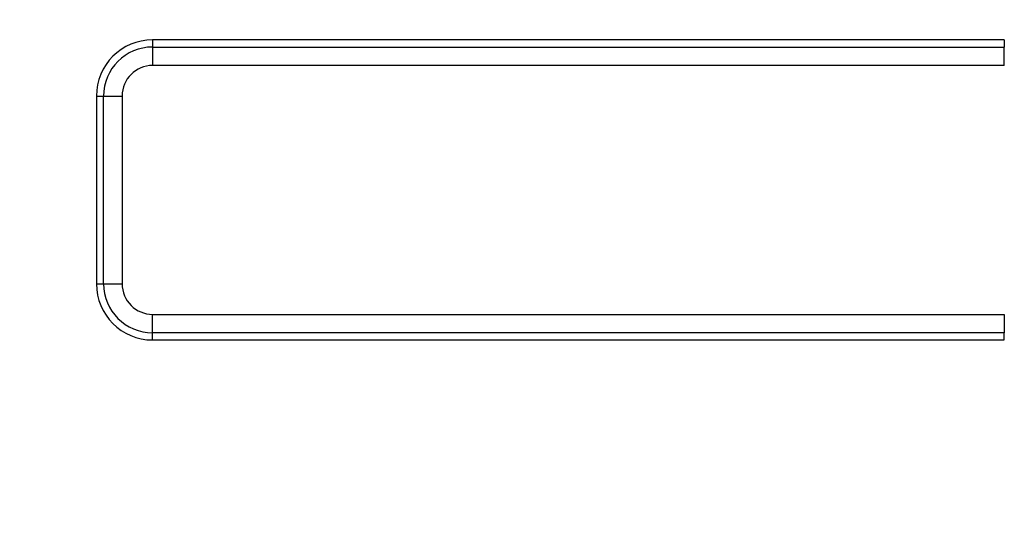
# Model space of a CAD drawing. Units: millimetres. Extents: x -189 to 5122, y -147 to 1848.
# Drawn here: x 759 to 803, y 785 to 808 of the extents above; entities that cross this region are included whole.
import ezdxf

# ---------------------------------------------------------------- set-up
doc = ezdxf.new("R2010")
doc.units = ezdxf.units.MM
doc.header["$LTSCALE"] = 5

msp = doc.modelspace()

# ---------------------------------------------------------------- linework, layer by layer
at = {"color": 7, "linetype": 'Continuous', "lineweight": 25}
for p, q in [((802.549518, 807.298799), (764.682849, 807.298799)), ((764.682849, 807.298799), (764.682849, 806.979405)), ((802.549518, 807.298799), (802.549518, 806.979405)), ((764.682849, 806.979405), (764.682849, 806.158729)), ((764.682849, 806.979405), (802.549518, 806.979405)), ((802.549518, 806.158729), (802.549518, 806.979405)), ((802.549518, 806.158729), (764.682849, 806.158729)), ((762.182856, 804.798797), (762.50225, 804.798797)), ((762.182856, 804.798797), (762.182856, 796.448797)), ((762.50225, 796.448797), (762.50225, 804.798797)), ((762.50225, 804.798797), (763.322919, 804.798797)), ((763.322919, 804.798797), (763.322919, 796.448797)), ((762.182856, 796.448797), (762.50225, 796.448797)), ((762.50225, 796.448797), (763.322919, 796.448797)), ((764.682849, 795.088865), (802.549518, 795.088865)), ((764.682849, 794.268191), (764.682849, 795.088865)), ((802.549518, 795.088865), (802.549518, 794.268191)), ((802.549518, 794.268191), (764.682849, 794.268191)), ((764.682849, 793.948797), (764.682849, 794.268191)), ((802.549518, 793.948797), (802.549518, 794.268191)), ((764.682849, 793.948797), (802.549518, 793.948797))]:
    msp.add_line(p, q, dxfattribs=at)
for radius in [333.702268, 332.035601]:
    msp.add_circle((619.116186, 768.948798), radius, dxfattribs=at)
for centre, radius, start, end in [((764.682853, 804.798798), 2.5, 90, 180), ((764.682853, 804.798798), 2.180606, 90, 180), ((764.682853, 804.798798), 1.359933, 90, 180), ((764.682853, 796.448798), 2.5, 180, 270), ((764.682853, 796.448798), 2.180606, 180, 270), ((764.682853, 796.448798), 1.359933, 180, 270)]:
    msp.add_arc(centre, radius, start, end, dxfattribs=at)

doc.saveas('drawing.dxf')
